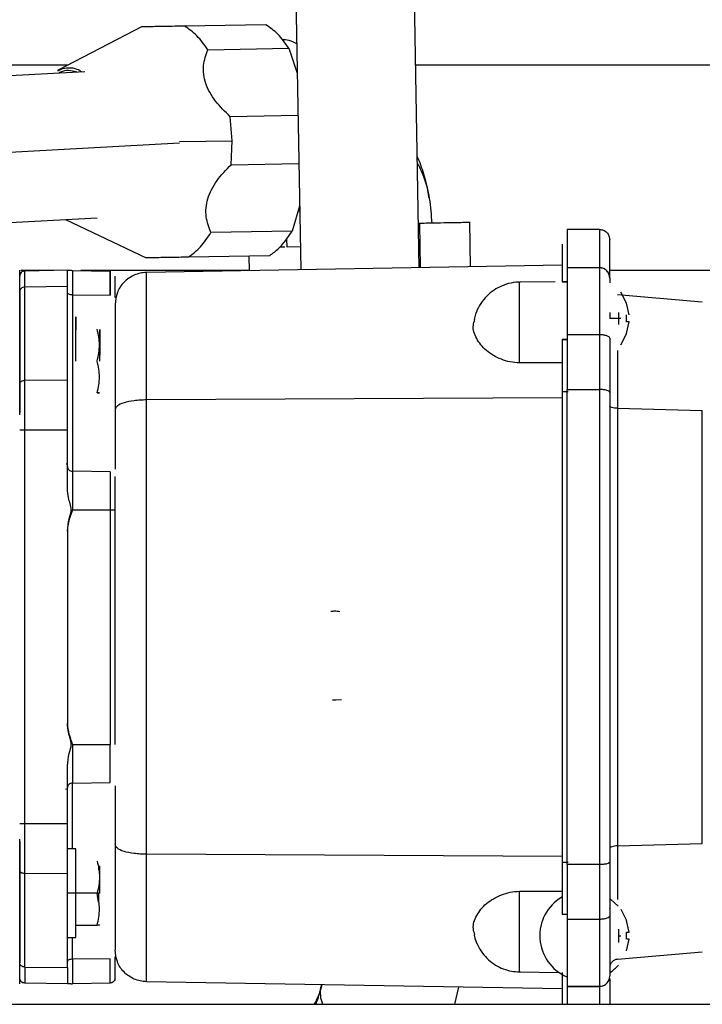
# Model space of a CAD drawing. Units: inches. Extents: x 0.3 to 16.7, y 0.3 to 10.7.
# Drawn here: x 6.1 to 6.2, y 6 to 6.2 of the extents above; entities that cross this region are included whole.
import ezdxf

# ---------------------------------------------------------------- set-up
doc = ezdxf.new("R2010")
doc.units = ezdxf.units.IN
doc.header["$MEASUREMENT"] = 0

msp = doc.modelspace()

# ---------------------------------------------------------------- linework, layer by layer
at = {"color": 7, "linetype": 'Continuous', "lineweight": 25}
for p, q in [((6.1234111967, 6.3465218234), (6.1265056822, 6.1692388686)), ((6.1513233304, 6.1696720623), (6.1482288449, 6.3469550171)), ((6.0932344419, 6.2202382649), (6.0755106485, 6.2109989711)), ((6.1191850792, 6.2206367918), (6.102157527, 6.2203395747)), ((6.1070180549, 6.2153932608), (6.1240456071, 6.2156904778)), ((6.1240456071, 6.2156904778), (6.1257853485, 6.2105067589)), ((6.0777049721, 6.2121428571), (6.0453183167, 6.2121428571)), ((6.6241470957, 6.2121428571), (6.1505819999, 6.2121428571)), ((6.0812251532, 6.2107855251), (6.049579866, 6.209063263)), ((6.1259410652, 6.2015857583), (6.1117353004, 6.2013377958)), ((6.1120971911, 6.1963129578), (6.1117353004, 6.2013377958)), ((6.1119108852, 6.1912785511), (6.1120971911, 6.1963129578)), ((6.1119108852, 6.1912785511), (6.1261166499, 6.1915265136)), ((6.1262723666, 6.182605513), (6.1247145941, 6.1773642358)), ((6.1259661143, 6.1815750973), (6.1262902538, 6.1815807552)), ((6.0512489891, 6.1783943639), (6.0838096712, 6.1801664454)), ((6.0772015526, 6.1798068054), (6.0940809137, 6.1717439249)), ((6.1514687415, 6.1789617292), (6.1511612723, 6.1789563623)), ((6.1516307995, 6.1696774291), (6.1514687415, 6.1789617292)), ((6.1621252564, 6.1698606106), (6.1619603569, 6.1793076912)), ((6.1247145941, 6.1773642358), (6.1076870419, 6.1770670188)), ((6.1236185934, 6.1757167162), (6.1247145941, 6.1773642358)), ((6.189171822, 6.1776955632), (6.1823861077, 6.1776955632)), ((6.123648364, 6.1740111569), (6.1236185934, 6.1757167162)), ((6.1813146791, 6.1745819245), (6.1813146791, 6.1667159239)), ((6.1030020988, 6.171954088), (6.120029651, 6.1722513051)), ((6.1231562989, 6.1740025679), (6.1221096966, 6.1739842994)), ((6.1264215367, 6.1740595628), (6.123648364, 6.1740111569)), ((6.1813146791, 6.1701955632), (6.0941442389, 6.1686739975)), ((6.1156492174, 6.1721748443), (6.1157037562, 6.1690503203)), ((6.0747384796, 6.1690748031), (6.0678057607, 6.1690748031)), ((6.0775646791, 6.1691241346), (6.0686174087, 6.1689679594)), ((6.0786174087, 6.1691057592), (6.0865119495, 6.1689679594)), ((6.1157033289, 6.1690748031), (6.0803908787, 6.1690748031)), ((6.1889243388, 6.1696598489), (6.1823790759, 6.1696598489)), ((6.189171822, 6.1696592874), (6.1823861077, 6.1696592874)), ((6.1891788537, 6.1696598489), (6.1889243388, 6.1696598489)), ((6.189171822, 6.1696598489), (6.189171822, 6.1696592874)), ((6.5953392434, 6.1690748031), (6.1913146791, 6.1690748031)), ((6.1798784151, 6.1667443544), (6.1723790759, 6.166613453)), ((6.1823861077, 6.1667352931), (6.1813146791, 6.1667159239)), ((6.1813146791, 6.1667159239), (6.1823861077, 6.1667352931)), ((6.0775646791, 6.1657249323), (6.0686174087, 6.1655984859)), ((6.0786174087, 6.1639609598), (6.0865119495, 6.1639027265)), ((6.2107281745, 6.1624256739), (6.1929447581, 6.1639815212)), ((6.1948610687, 6.1622309502), (6.1936126425, 6.1645754823)), ((6.1948610687, 6.1622309502), (6.1948380808, 6.1622104394)), ((6.1948380808, 6.1622104394), (6.1948610687, 6.1622309502)), ((6.195364554, 6.1597669918), (6.1948380808, 6.1622104394)), ((6.1913146791, 6.1602744194), (6.1913146791, 6.1590348489)), ((6.1931662018, 6.1602744194), (6.1931662018, 6.1590348489)), ((6.1931662018, 6.1590348489), (6.1913146791, 6.1590348489)), ((6.1931662018, 6.1590348489), (6.1931662018, 6.1577952784)), ((6.1948380808, 6.1583027061), (6.1948380808, 6.1597669918)), ((6.1948380808, 6.1558592584), (6.195364554, 6.1583027061)), ((6.195364554, 6.1583027061), (6.1948380808, 6.1583027061)), ((6.1936126425, 6.1534942155), (6.1948610687, 6.1558387476)), ((6.1948610687, 6.1558387476), (6.1948380808, 6.1558592584)), ((6.1813146791, 6.1545989725), (6.1823861077, 6.1546049359)), ((6.1823861077, 6.1546049359), (6.1813146791, 6.1545989725)), ((6.1813146791, 6.1545989725), (6.1813146791, 6.1436439764)), ((6.189171822, 6.155606216), (6.1823861077, 6.155606216)), ((6.1813146791, 6.1497150815), (6.172386108, 6.1497063565)), ((6.0775646791, 6.1460774663), (6.0686174087, 6.1459858039)), ((6.1826245036, 6.1436504394), (6.1813146791, 6.1436439764)), ((6.1813146791, 6.1436439764), (6.1813146791, 6.0449614357)), ((6.1823861077, 6.0444793574), (6.1823861077, 6.1441260547)), ((6.1823861077, 6.1441260547), (6.189171822, 6.1441260547)), ((6.189171822, 6.1441260547), (6.189171822, 6.0444793574)), ((6.1913146791, 6.1435311277), (6.1913146791, 6.0450742844)), ((6.1813146791, 6.1423877728), (6.0941442389, 6.1419442766)), ((6.0941442389, 6.0466611355), (6.0941442389, 6.1419442766)), ((6.0875646791, 6.1399415644), (6.0875646791, 6.1274405933)), ((6.1929447581, 6.1401854906), (6.1929447581, 6.0484199215)), ((6.1929447581, 6.1401854906), (6.2107281745, 6.1397168461)), ((6.2107281745, 6.048888566), (6.2107281745, 6.1397168461)), ((6.0775646791, 6.1355967456), (6.0686174087, 6.1355967456)), ((6.0686174087, 6.0530086665), (6.0686174087, 6.1355967456)), ((6.0775646791, 6.1233682713), (6.0775646791, 6.1355967456)), ((6.0865119495, 6.1268567782), (6.0786174087, 6.1269816687)), ((6.0786174087, 6.1189061885), (6.0865119495, 6.1189061885)), ((6.0865119495, 6.1189061885), (6.0865119495, 6.0696796011)), ((6.0875646791, 6.0696796011), (6.0875646791, 6.1189061885)), ((6.0775646791, 6.1144441057), (6.0775646791, 6.0741416839)), ((6.1338648127, 6.0789964159), (6.1331512059, 6.0789839599)), ((6.1350456293, 6.0790170271), (6.1338648127, 6.0789964159)), ((6.0786174087, 6.0696796011), (6.0865119495, 6.0696796011)), ((6.0775646791, 6.0530086665), (6.0775646791, 6.0652175183)), ((6.0786174087, 6.0616041209), (6.0865119495, 6.0617290114)), ((6.0875646791, 6.0610263319), (6.0875646791, 6.0486638477)), ((6.0771797009, 6.0603789521), (6.0775646791, 6.0603463026)), ((6.0775646791, 6.0530086665), (6.0686174087, 6.0530086665)), ((6.1929447581, 6.0484199215), (6.2107281745, 6.048888566)), ((6.0793574252, 6.0477848489), (6.0775576473, 6.0477848489)), ((6.1813146791, 6.0462176393), (6.0941442389, 6.0466611355)), ((6.1813146791, 6.0449614357), (6.1813146791, 6.0340064396)), ((6.1826245036, 6.0449549727), (6.1813146791, 6.0449614357)), ((6.189171822, 6.0444793574), (6.1823861077, 6.0444793574)), ((6.0775646791, 6.0425279458), (6.0686174087, 6.0426196082)), ((6.0840871404, 6.0439138977), (6.0840871404, 6.0433082902)), ((6.0793503934, 6.0384991346), (6.0775646791, 6.0384991346)), ((6.083813652, 6.0384991346), (6.0793503934, 6.0384991346)), ((6.0843503934, 6.0384991346), (6.083813652, 6.0384991346)), ((6.0840871404, 6.0365951463), (6.083813652, 6.0384991346)), ((6.0840871404, 6.0384991346), (6.0840871404, 6.0365951463)), ((6.1723861077, 6.0388990556), (6.1813146791, 6.0388903306)), ((6.1823861077, 6.0340004762), (6.1813146791, 6.0340064396)), ((6.1913146791, 6.0353189872), (6.1913146791, 6.0353378517)), ((6.1936126425, 6.0351111966), (6.1948610687, 6.0327666645)), ((6.0793503934, 6.0318027061), (6.083813652, 6.0318027061)), ((6.0842965524, 6.0318027061), (6.083813652, 6.0318027061)), ((6.0842966895, 6.0318026421), (6.0843503934, 6.0319178106)), ((6.189171822, 6.0329991961), (6.1823861077, 6.0329991961)), ((6.1948380808, 6.0327461537), (6.1948610687, 6.0327666645)), ((6.1948610687, 6.0327666645), (6.1948380808, 6.0327461537)), ((6.195364554, 6.0303027061), (6.1948380808, 6.0327461537)), ((6.1931662018, 6.030957454), (6.1931662018, 6.0295705632)), ((6.1948380808, 6.0303027061), (6.195364554, 6.0303027061)), ((6.1948380808, 6.0288384203), (6.1948380808, 6.0303027061)), ((6.0775576473, 6.0292134203), (6.0793574252, 6.0292134203)), ((6.1931662018, 6.0295705632), (6.1931662018, 6.0281836724)), ((6.1948380808, 6.0263949727), (6.195364554, 6.0288384203)), ((6.195364554, 6.0288384203), (6.1948380808, 6.0288384203)), ((6.1929447581, 6.0246238909), (6.2107281745, 6.0261797382)), ((6.1948610687, 6.0263744619), (6.1948380808, 6.0263949727)), ((6.1948380808, 6.0263949727), (6.1948610687, 6.0263744619)), ((6.0865119495, 6.024700669), (6.0786174087, 6.024642404)), ((6.0686174087, 6.0230069262), (6.0775646791, 6.0228804798)), ((6.1723790759, 6.0219919591), (6.180695366, 6.0218467977)), ((6.1813146791, 6.0218894882), (6.1813146791, 6.0151914892)), ((6.0775646791, 6.0194812775), (6.0686174087, 6.0196374527)), ((6.0783735903, 6.0194671579), (6.0786174087, 6.0194996529)), ((6.0865119495, 6.0196374527), (6.0786174087, 6.0194996529)), ((6.1813146791, 6.0184098489), (6.0941442389, 6.0199314146)), ((6.1308652042, 6.0192904478), (6.1307433306, 6.0187830012)), ((6.1588019193, 6.0151914892), (6.1596656304, 6.0187877345)), ((6.1823861077, 6.0189455632), (6.1823861077, 6.0189461247)), ((6.1823861077, 6.0189461247), (6.1823861077, 6.0151914892)), ((6.1823861077, 6.0189461247), (6.189171822, 6.0189461247)), ((6.189171822, 6.0189455632), (6.1823861077, 6.0189455632)), ((6.189171822, 6.0189455632), (6.189171822, 6.0189461247)), ((4.7281739554, 6.0151914892), (7.9781739554, 6.0151914892))]:
    msp.add_line(p, q, dxfattribs=at)
at = {"color": 8, "linetype": 'Continuous', "lineweight": 25}
for p, q in [((6.1010618406, 6.1958030783), (6.0588292009, 6.1935046105)), ((6.1010629398, 6.1961203543), (6.1120971911, 6.1963129578)), ((6.0775799983, 6.1284926151), (6.0773001981, 6.1284468672)), ((6.0786174087, 6.024642404), (6.0786174087, 6.0292134203)), ((6.1309077441, 6.0192897052), (6.1306351034, 6.0181545073)), ((6.1306351034, 6.0181545073), (6.1307433306, 6.0187830012)), ((6.189171822, 6.0189461247), (6.189171822, 6.0151914892))]:
    msp.add_line(p, q, dxfattribs=at)
at = {"color": 7, "linetype": 'Continuous', "lineweight": 25, "flags": 128}
msp.add_lwpolyline([(6.1930895425, 6.0357636801), (6.1914548947, 6.0372355618), (6.1914018593, 6.0372728022)], dxfattribs=at)
at = {"color": 8, "linetype": 'Continuous', "lineweight": 25, "flags": 128}
msp.add_lwpolyline([(6.1311518701, 6.0151914892), (6.1307283899, 6.0164872152), (6.1306351034, 6.0181545073)], dxfattribs=at)
at = {"color": 7, "linetype": 'Continuous', "lineweight": 25}
for centre, radius, start, end in [((6.0786361077, 6.1701770245), 0.0010714285714289, 255.4796849237, 268.9868535115), ((6.1860331049, 6.0295705632), 0.0093887171133509, 120.6149630699, 246.6579564481), ((6.1860331049, 6.0295705632), 0.0093887171133528, 305.0212944415, 319.0673989837), ((6.189171822, 6.0210884203), 0.0021428571428573, 277.8359742808, 0)]:
    msp.add_arc(centre, radius, start, end, dxfattribs=at)
at = {"color": 8, "linetype": 'Continuous', "lineweight": 25}
msp.add_arc((6.1118296705, 6.0226397307), 0.0193329132359217, 337.3399782638, 346.5851890590999, dxfattribs=at)
at = {"color": 7, "linetype": 'Continuous', "lineweight": 25}
for start_param, end_param in [(1.169638015511684, 2.036341493663453), (1.703902708701982, 2.036341493663909), (1.169638015511275, 1.703902708701982)]:
    msp.add_ellipse((6.1338230588, 6.0968555501), major_axis=(0.002286889772838308, -6.160939971344703e-05), ratio=0.3317165274, start_param=start_param, end_param=end_param, dxfattribs=at)
for points, knots in [([(6.102157527030147, 6.220339574721409), (6.100758829298806, 6.22031528328597), (6.098641633151576, 6.220278513559124), (6.096277979899247, 6.220236384053069), (6.094839081769107, 6.220212108570873), (6.093841716641275, 6.22019384546336), (6.093187709765293, 6.220183180908706), (6.09323604498465, 6.220183910818031), (6.093262019009419, 6.220184303051338)], [0, 0, 0, 0, 0.2774305372033732, 0.4199441032392927, 0.5556369937129966, 0.6915366689991577, 0.834240243311686, 1, 1, 1, 1]), ([(6.125678064788821, 6.216653039021399), (6.125141089563826, 6.216921661177971), (6.124130075038256, 6.217427421759733), (6.123088117703752, 6.217489544830151), (6.122599570097775, 6.217518672776491)], [0, 0, 0, 0, 0.5311251336311034, 1, 1, 1, 1]), ([(6.111735300432954, 6.201337795780152), (6.110649409786585, 6.202380331187755), (6.109007100893673, 6.203957069302969), (6.107380549885242, 6.206407842193422), (6.106524160900717, 6.208321243342383), (6.106096932133597, 6.210239445128893), (6.106070585009062, 6.212714054206491), (6.106640861417096, 6.214326652502293), (6.107018054882064, 6.215393260782459)], [0, 0, 0, 0, 0.2501648134342568, 0.3783510790614863, 0.5004339771522504, 0.6222302726074281, 0.7501347233951929, 1, 1, 1, 1]), ([(6.075541752780689, 6.210941436461863), (6.075734530946704, 6.211061791574609), (6.076463154163729, 6.211516685047489), (6.077817241141303, 6.211675353159653), (6.079346151506044, 6.211517217637274), (6.080256186999511, 6.210971036069542), (6.080620143484915, 6.210752598079802)], [0, 0, 0, 0, 0.1188811668953562, 0.4493225558527624, 0.7797639448101664, 1, 1, 1, 1]), ([(6.075831115345302, 6.210543352136518), (6.075950312651834, 6.210615849137024), (6.076588008830966, 6.211003702365989), (6.077831819175446, 6.211173099588266), (6.078925752345428, 6.210929599592424), (6.079472718930417, 6.210807849594502)], [0, 0, 0, 0, 0.1030944617454881, 0.5515472308727446, 1, 1, 1, 1]), ([(6.153405756732634, 6.184388979433321), (6.153360276005673, 6.1847467930084), (6.153148014661993, 6.186416730920721), (6.152321324264658, 6.18930308985528), (6.151521399199666, 6.191854019411392), (6.150926855448331, 6.193049233094207), (6.150914859383154, 6.193073348832044)], [0, 0, 0, 0, 0.1188421097234159, 0.5546434188917454, 0.9910140732920796, 0.9999999999999999, 0.9999999999999999, 0.9999999999999999, 0.9999999999999999]), ([(6.107687041924342, 6.177067018798975), (6.107272426004737, 6.178121147619935), (6.106645357879362, 6.179715419697803), (6.106586951840295, 6.182194440168145), (6.106949846956769, 6.184128285121663), (6.107740700618323, 6.18606858260608), (6.109279387402967, 6.188569641156691), (6.110863270073428, 6.190200117722628), (6.111910885202196, 6.191278551087317)], [0, 0, 0, 0, 0.2501648134342583, 0.3783510791021486, 0.500433977152445, 0.6222302726483117, 0.7501347233951965, 0.9999999999999999, 0.9999999999999999, 0.9999999999999999, 0.9999999999999999]), ([(6.150939718969866, 6.191649144063159), (6.15134888686397, 6.190830571822862), (6.152507151384178, 6.188513373438467), (6.153618795490983, 6.184210688997706), (6.153858737870008, 6.180740590213593), (6.15397870905952, 6.179005540821535)], [0, 0, 0, 0, 0.2145204094646792, 0.607260204732339, 1, 1, 1, 1]), ([(6.161943238383071, 6.179144562198001), (6.161949845134429, 6.179144677519274), (6.16209720628275, 6.179147249717687), (6.161556988371938, 6.179137820178979), (6.160269649047712, 6.179115349587489), (6.158044696914572, 6.179076512903543), (6.155140458177669, 6.179025819227823), (6.15269264704636, 6.178983092525594), (6.151468741480706, 6.17896172917448)], [0, 0, 0, 0, 0.0093003225225134, 0.2074402580180096, 0.4055801935135063, 0.603720129009002, 0.8018600645044976, 1, 1, 1, 1]), ([(6.189171821965085, 6.177695563193199), (6.189448523922747, 6.177665273570774), (6.189871004877534, 6.177619026017233), (6.190372934978072, 6.177343953617258), (6.190812311784788, 6.176980869126818), (6.191222335455831, 6.176378992388182), (6.191283859333248, 6.17582847983862), (6.191314679107943, 6.175552706050341)], [0, 0, 0, 0, 0.2414769084786374, 0.3686977703943924, 0.5002243252682298, 0.7496423447202454, 1, 1, 1, 1]), ([(6.094106590820939, 6.171798816375019), (6.094080618650322, 6.171798301931507), (6.094032287551574, 6.171797344613748), (6.094686261597309, 6.171809510356056), (6.095683638220627, 6.171826066046896), (6.09712251380983, 6.171852022780169), (6.099486194860266, 6.171892408457778), (6.101603405649471, 6.171929550737095), (6.103002098841666, 6.171954088045092)], [0, 0, 0, 0, 0.1657597566018913, 0.3084590534567746, 0.4443629941513847, 0.5800516299118412, 0.7225694629412922, 1, 1, 1, 1]), ([(6.077564679107942, 6.16912413462177), (6.077691384954898, 6.169126294595046), (6.077913936326317, 6.169130088461127), (6.078230779366669, 6.1691357175459), (6.078367233198345, 6.169138141806775)], [0, 0, 0, 0, 0.56933303150714, 1, 1, 1, 1]), ([(6.094144238886269, 6.168673997499308), (6.093706903598705, 6.16864125958681), (6.092825157219171, 6.168575254083389), (6.091144248981595, 6.168014308181275), (6.08932137110587, 6.166740279805564), (6.08784668231759, 6.164526047438028), (6.087658654746196, 6.162827511961855), (6.087564679107948, 6.161978588826385)], [0, 0, 0, 0, 0.1239365754667731, 0.249878365219698, 0.4993896588441104, 0.7497963943505856, 1, 1, 1, 1]), ([(6.191203603840316, 6.168075404844168), (6.191192286479134, 6.168150601326089), (6.191139924844261, 6.168498510230561), (6.190821712171337, 6.168919889633581), (6.190394397411197, 6.169293922554297), (6.190011044483684, 6.169502011920532), (6.189599098832875, 6.169634598285648), (6.189313620173284, 6.169651093980177), (6.189171821965085, 6.169659287447005)], [0, 0, 0, 0, 0.083932697903761, 0.38832844610766, 0.5454715712564092, 0.6994136468721738, 0.8506977497246065, 1, 1, 1, 1]), ([(6.172394688550852, 6.166591905456474), (6.172312873231557, 6.166598954007163), (6.171548008848212, 6.16666484857828), (6.170136524975848, 6.16638783344075), (6.168271273008584, 6.165744270213702), (6.166602561401373, 6.164722370369689), (6.165143757805235, 6.163390492775303), (6.163975521763671, 6.161774727547189), (6.163201943540777, 6.160229205223837), (6.162982117223773, 6.159205231794849), (6.162903216555151, 6.158837704424608)], [0, 0, 0, 0, 0.0185633484774773, 0.1735426104570127, 0.3186323473043181, 0.4649929791753325, 0.6131644100947515, 0.7632810788744736, 0.9150361912674576, 1, 1, 1, 1]), ([(6.172386107679376, 6.149706356497588), (6.172386107679376, 6.150813707882472), (6.172386107679376, 6.153028410652237), (6.172386107679376, 6.156843123166884), (6.172386107679376, 6.160468539567538), (6.172386107679376, 6.163580606556845), (6.172386107679376, 6.165687926818567), (6.172386107679376, 6.166682879615768), (6.172386107679376, 6.166518282112439), (6.172386107679376, 6.16648015048261)], [0, 0, 0, 0, 0.1586919429236638, 0.3173838858473056, 0.4760758287709478, 0.6347677716945899, 0.7934597146182318, 0.9521516575418748, 1, 1, 1, 1]), ([(6.087564679107948, 6.161978588826385), (6.087564679107948, 6.159921728278506), (6.087564679107948, 6.1558058457136), (6.087564679107948, 6.1483794943636), (6.087564679107948, 6.142753253829028), (6.087564679107948, 6.139941564392261)], [0, 0, 0, 0, 0.333212942351, 0.6667760443151385, 1, 1, 1, 1]), ([(6.172386108005816, 6.149706356494471), (6.171722780326481, 6.14975404619236), (6.170400349680431, 6.149849121853991), (6.167939933838336, 6.150628364600019), (6.165255247794194, 6.152189666344832), (6.16323980206236, 6.154761340778868), (6.162457721627249, 6.157128659642763), (6.162893523205845, 6.158412262191295), (6.163027600749159, 6.158807171904225)], [0, 0, 0, 0, 0.1133110080354303, 0.2259003419102527, 0.4511832099332503, 0.6758595908778373, 0.9002758322175336, 0.9999999999999999, 0.9999999999999999, 0.9999999999999999, 0.9999999999999999]), ([(6.083813651981705, 6.150106277478914), (6.084055882613838, 6.15122730772264), (6.084538249851384, 6.153459677167867), (6.084054484572992, 6.155691592780208), (6.083813651981705, 6.156802706050343)], [0, 0, 0, 0, 0.5021705731203523, 1, 1, 1, 1]), ([(6.084350393393662, 6.150106277478914), (6.084350393393662, 6.150967657596229), (6.084350393393662, 6.152690417830858), (6.084350393393662, 6.154881098027702), (6.084350393393662, 6.156345047927072), (6.084350393393662, 6.156858478403227), (6.084350393393662, 6.156346647358596), (6.084350393393662, 6.154874700301604), (6.084350393393662, 6.153074457803375), (6.084350393393662, 6.151792783932314), (6.084350393393662, 6.151365559308628)], [0, 0, 0, 0, 0.1333333333333355, 0.266666666666672, 0.4000000000000071, 0.5333333333333425, 0.6666666666666781, 0.8000000000000131, 0.933333333333349, 1, 1, 1, 1]), ([(6.191314679107943, 6.154876710391075), (6.191285258659233, 6.154966345425484), (6.191226517969199, 6.1551453101933), (6.190825977670716, 6.155351245578154), (6.190389147400322, 6.155480255001081), (6.190004194146387, 6.155552913864009), (6.189593668640049, 6.1555980573071), (6.189311309761356, 6.155603518257673), (6.189171821965085, 6.155606216015805)], [0, 0, 0, 0, 0.2500529118991799, 0.4992541322176679, 0.6298932344759587, 0.7565522645494447, 0.8797346544148245, 1, 1, 1, 1]), ([(6.083813651981705, 6.143409848907486), (6.084054484572992, 6.14452096217762), (6.084538249851384, 6.14675287778996), (6.084055882613838, 6.148985247235188), (6.083813651981705, 6.150106277478914)], [0, 0, 0, 0, 0.4978294268796562, 1, 1, 1, 1]), ([(6.067564679107942, 6.145357056461651), (6.067564679107942, 6.143878948552636), (6.067564679107942, 6.141987621735832), (6.067564679107942, 6.139776080480248), (6.067564679107942, 6.139292900812912)], [0, 0, 0, 0, 0.7815190351455619, 1, 1, 1, 1]), ([(6.083813651981705, 6.143409848907486), (6.084055241066001, 6.143409848907486), (6.084538252868732, 6.143409848907486), (6.084055130142692, 6.143409848907486), (6.083813651981705, 6.143409848907486)], [0, 0, 0, 0, 0.5001722171780077, 0.9999999999999999, 0.9999999999999999, 0.9999999999999999, 0.9999999999999999]), ([(6.191314679107943, 6.14353112771913), (6.191283859378648, 6.143608021697317), (6.191222335591861, 6.143761521057216), (6.190812315304059, 6.143928699055554), (6.190372948502396, 6.144028521568757), (6.189871021611584, 6.144104012945552), (6.189448533412268, 6.144117331579834), (6.189171821965085, 6.14412605470766)], [0, 0, 0, 0, 0.2503576583978581, 0.4997756809562543, 0.6312961490563606, 0.7585149683674828, 1, 1, 1, 1]), ([(6.094144238886267, 6.141944276645941), (6.093706900115672, 6.141934630534848), (6.092825154034903, 6.141915182406251), (6.091144245615989, 6.141751008119194), (6.089321371217392, 6.141375527504584), (6.087846682289847, 6.140716292905745), (6.087658654736953, 6.140199737363476), (6.087564679107948, 6.139941564392261)], [0, 0, 0, 0, 0.1239375944484562, 0.2498783449183815, 0.4993896452423617, 0.7497963875461897, 1, 1, 1, 1]), ([(6.192944758138751, 6.140185490580365), (6.192730719359798, 6.140198393405099), (6.192285551137303, 6.140225229325116), (6.191748356195834, 6.140351152227083), (6.191383632490163, 6.140522603163589), (6.191337699916511, 6.140651119101753), (6.191314679107943, 6.140715529618632)], [0, 0, 0, 0, 0.2402019004032448, 0.4995835500741335, 0.7491977831310793, 0.9999999999999999, 0.9999999999999999, 0.9999999999999999, 0.9999999999999999]), ([(6.077564679107942, 6.114444105718272), (6.077660588974179, 6.115296710349942), (6.07783018861902, 6.116804390929572), (6.078536167526251, 6.118692433810435), (6.078147373781292, 6.120195789090055), (6.077731512779593, 6.121633979370816), (6.077627075911791, 6.122719635634949), (6.077564679107942, 6.123368271335982)], [0, 0, 0, 0, 0.2845257155403029, 0.5031334334709526, 0.6410824109254368, 0.7855612594025494, 1, 1, 1, 1]), ([(6.078617408672474, 6.118906188527127), (6.078432431901105, 6.118367467974784), (6.078090177615859, 6.1173706973196), (6.077672520094616, 6.115887452970755), (6.077600500687098, 6.114923542891927), (6.077564679107942, 6.114444105718272)], [0, 0, 0, 0, 0.371516126453287, 0.6873997495833553, 1, 1, 1, 1]), ([(6.077564679107942, 6.074141683931495), (6.077600638099937, 6.073662234757668), (6.077676487528511, 6.072650917591967), (6.078106687500798, 6.071170360023318), (6.078448194160609, 6.070173526289003), (6.078617408672473, 6.069679601122639)], [0, 0, 0, 0, 0.3126126574883736, 0.6594036740330536, 1, 1, 1, 1]), ([(6.077564679107942, 6.065217518313784), (6.077660588974202, 6.0660701229456), (6.077830188619053, 6.067577803525228), (6.078536167526197, 6.069465846406004), (6.078147373781338, 6.070969201685454), (6.077731512779623, 6.072407391966207), (6.077627075911801, 6.073493048230429), (6.077564679107942, 6.074141683931495)], [0, 0, 0, 0, 0.2845257155894776, 0.5031334334709162, 0.6410824108963167, 0.7855612593914377, 1, 1, 1, 1]), ([(6.067564679107942, 6.049312511287771), (6.067564679107942, 6.048829331620436), (6.067564679107942, 6.04661779036485), (6.067564679107942, 6.044726463548045), (6.067564679107942, 6.043248355639031)], [0, 0, 0, 0, 0.2184809648546645, 1, 1, 1, 1]), ([(6.09414423888626, 6.046661135454745), (6.093706903597459, 6.046670778770038), (6.092825157217949, 6.046690221423223), (6.091144248980725, 6.046854407960958), (6.089321371106031, 6.047229883037737), (6.087846682317637, 6.047889119584617), (6.087658654746214, 6.048405674867063), (6.087564679107948, 6.048663847708422)], [0, 0, 0, 0, 0.1239365758154888, 0.2498783652096749, 0.4993896588145193, 0.7497963943267222, 1, 1, 1, 1]), ([(6.087564679107948, 6.048663847708422), (6.087564679107948, 6.045852268207236), (6.087564679107946, 6.040226154632983), (6.087564679107948, 6.032799645720135), (6.087564679107946, 6.028683732934007), (6.087564679107948, 6.026626823274298)], [0, 0, 0, 0, 0.3332129423510015, 0.6667760443151397, 1, 1, 1, 1]), ([(6.19294475813875, 6.048419921520319), (6.192731127963239, 6.048407619906743), (6.192285945857136, 6.04838198467882), (6.191748368031614, 6.048253823522773), (6.191383533057697, 6.048082972666347), (6.191337652327338, 6.047954307299841), (6.191314679107943, 6.047889882482052)], [0, 0, 0, 0, 0.239747628304756, 0.4996080438850933, 0.7494457018904735, 1, 1, 1, 1]), ([(6.083813651981705, 6.045195563193199), (6.084054484572992, 6.044084449923064), (6.084538249851384, 6.041852534310725), (6.084055882613838, 6.039620164865497), (6.083813651981705, 6.038499134621771)], [0, 0, 0, 0, 0.4978294268796514, 1, 1, 1, 1]), ([(6.084350393393662, 6.038499134621771), (6.084350393393662, 6.039357762269463), (6.084350393393662, 6.041075017564845), (6.084350393393662, 6.043060765480255), (6.084350393393661, 6.043873097923567), (6.084350393393661, 6.044198728399929)], [0, 0, 0, 0, 0.3746644146642022, 0.7493288293284103, 1, 1, 1, 1]), ([(6.191314679107943, 6.045074284381554), (6.191283868065907, 6.044997321003842), (6.191222361621037, 6.04484368310536), (6.190812444295358, 6.044677464181339), (6.190373779342551, 6.044575826571842), (6.189990370275804, 6.044519584149955), (6.189585378079874, 6.044485401684129), (6.189308348015621, 6.044481352776875), (6.189171821965085, 6.044479357393025)], [0, 0, 0, 0, 0.2500547479213068, 0.4991709968788858, 0.630206034269204, 0.7571651412674766, 0.8803260422840696, 1, 1, 1, 1]), ([(6.083813651981705, 6.031802706050343), (6.084055882613838, 6.032923736294069), (6.084538249851384, 6.035156105739296), (6.084054484572992, 6.037388021351636), (6.083813651981705, 6.038499134621771)], [0, 0, 0, 0, 0.5021705731203677, 1, 1, 1, 1]), ([(6.16302405678565, 6.029813563197042), (6.162891055945247, 6.030209662322965), (6.162459360909034, 6.031495323571338), (6.163249212259156, 6.033862175378855), (6.165269992319875, 6.036427029682203), (6.167951087993075, 6.037981275978633), (6.170404748740015, 6.038756899289393), (6.171724062723353, 6.038851555948153), (6.172386107679376, 6.038899055606518)], [0, 0, 0, 0, 0.100070204739478, 0.3248085540477286, 0.5495889334120303, 0.7743458065072165, 0.8867644681295682, 1, 1, 1, 1]), ([(6.172386107679376, 6.022125118137653), (6.172386107679376, 6.022087077450659), (6.172386107679376, 6.021922631854458), (6.172386107679376, 6.02291754187062), (6.172386107679376, 6.025024790384801), (6.172386107679376, 6.028136876598163), (6.172386107679376, 6.031762287854948), (6.172386107679376, 6.035577001723271), (6.172386107679376, 6.037791704312106), (6.172386107679376, 6.038899055606521)], [0, 0, 0, 0, 0.047761598303005, 0.2064679985858401, 0.3651743988686737, 0.5238807991515092, 0.6825871994343428, 0.841293599717179, 0.9999999999999999, 0.9999999999999999, 0.9999999999999999, 0.9999999999999999]), ([(6.191314679107943, 6.03372870170961), (6.191285264529996, 6.033639095804689), (6.191226535561491, 6.033460189196629), (6.19082718707767, 6.033254539410935), (6.190393370717706, 6.033126780068607), (6.190011310772368, 6.033054551330316), (6.189599033754162, 6.033008013247076), (6.189313598575935, 6.033002122191802), (6.189171821965085, 6.032999196084878)], [0, 0, 0, 0, 0.2500493101364205, 0.4992469409599254, 0.6278942519860995, 0.7539209811904801, 0.8777717255985792, 1, 1, 1, 1]), ([(6.191314679107943, 6.03372870170961), (6.191314679107943, 6.032884476627403), (6.191314679107943, 6.031196026462992), (6.191314679107943, 6.028729867351221), (6.191314679107943, 6.02645605121455), (6.191314679107943, 6.024477146672485), (6.191314679107943, 6.022877618870799), (6.191314679107943, 6.021757338252594), (6.191314679107943, 6.02114535091801), (6.191314679107943, 6.021147969963561), (6.191314679107943, 6.021149013106221)], [0, 0, 0, 0, 0.1305153616130559, 0.2610307232261173, 0.391546084839176, 0.5220614464522327, 0.6525768080652925, 0.7830921696783512, 0.913607531291409, 0.9999999999999999, 0.9999999999999999, 0.9999999999999999, 0.9999999999999999]), ([(6.162874246246338, 6.029791238093875), (6.162888282505493, 6.029693251276935), (6.162998346317427, 6.028924898222693), (6.163579335113215, 6.027594395741027), (6.164575689133277, 6.025910773061432), (6.165861005149099, 6.024506290188684), (6.167335188788335, 6.023387111302448), (6.168971921856278, 6.02257905041099), (6.170671289755871, 6.022074898199381), (6.171828074456972, 6.022033276308851), (6.172377526807879, 6.022013506644211)], [0, 0, 0, 0, 0.0223820674504815, 0.1755065673394453, 0.322669619939253, 0.4648355731087273, 0.6031473564375254, 0.7393070044640146, 0.8761754204340428, 1, 1, 1, 1]), ([(6.094144238886258, 6.019931414601375), (6.093706900115695, 6.019964152935584), (6.09282515403496, 6.020030158741201), (6.091144245616137, 6.020591106135813), (6.089321371217583, 6.021865132262956), (6.087846682289902, 6.02407936467003), (6.087658654736974, 6.025777900141243), (6.087564679107948, 6.026626823274298)], [0, 0, 0, 0, 0.123937594440557, 0.2498783449100439, 0.4993896452085125, 0.7497963875163393, 1, 1, 1, 1]), ([(6.19294475813875, 6.024623890914761), (6.192730708741926, 6.024581844729772), (6.192285516937848, 6.024494394742865), (6.191748157428654, 6.024069257504089), (6.191383530070606, 6.023495744323599), (6.191337651330691, 6.023062102996112), (6.191314679107943, 6.022844971811025)], [0, 0, 0, 0, 0.2402134110199738, 0.4996091715376774, 0.7494462665242696, 1, 1, 1, 1]), ([(6.078373590271246, 6.019467157882036), (6.078311116318471, 6.019468250231953), (6.078183149369635, 6.019470487719413), (6.077721822589582, 6.019478677812151), (6.077623442952676, 6.019480305332869), (6.077564679107942, 6.019481277478913)], [0, 0, 0, 0, 0.2775194452742251, 0.568449971184173, 0.9999999999999999, 0.9999999999999999, 0.9999999999999999, 0.9999999999999999]), ([(6.191314679107943, 6.020627316964962), (6.191314679107943, 6.019336624245728), (6.191314679107943, 6.017402199738484), (6.191314679107943, 6.015743474569233), (6.191314679107943, 6.015191489151854)], [0, 0, 0, 0, 0.6672231014442787, 1, 1, 1, 1]), ([(6.130743330637208, 6.018783001173041), (6.130663770489158, 6.018480623353561), (6.130399258483342, 6.017475313968096), (6.129929609167964, 6.016237882119028), (6.129442008944353, 6.015461881229339), (6.129272108059966, 6.015191489151856)], [0, 0, 0, 0, 0.2189197551776804, 0.7278380567799496, 1, 1, 1, 1]), ([(6.189171821965085, 6.018946124653679), (6.189312754529796, 6.01895570635086), (6.189596495761227, 6.018974997297298), (6.189892900621687, 6.019052576943094), (6.190029677751506, 6.019129063538225), (6.190043013116681, 6.019136520754781)], [0, 0, 0, 0, 0.47108042976542, 0.9484319079758255, 1, 1, 1, 1])]:
    msp.add_open_spline(points, degree=3, knots=knots, dxfattribs=at)
for points in [[(6.107018054882064, 6.215393260782459), (6.106272710039051, 6.216435481016299), (6.104782020353025, 6.218519921483979), (6.103032358137773, 6.219733023642266), (6.102157527030147, 6.220339574721409)], [(6.124045607075012, 6.215690477811555), (6.123300262232, 6.216732698045396), (6.121809572545972, 6.218817138513077), (6.120059910330721, 6.220030240671363), (6.119185079223096, 6.220636791750506)], [(6.103002098841666, 6.171954088045092), (6.103855228698432, 6.172590800795062), (6.105561488411963, 6.173864226295001), (6.106978524086882, 6.17599942129765), (6.107687041924342, 6.177067018798975)], [(6.182386107679372, 6.177695563193199), (6.182386107679372, 6.176459823830846), (6.18238610767937, 6.173988345106138), (6.182386107679372, 6.171102306666715), (6.182386107679372, 6.169659287447005)], [(6.189171821965085, 6.177695563193199), (6.189171821965085, 6.176459823830846), (6.189171821965085, 6.173988345106138), (6.189171821965085, 6.171102306666715), (6.189171821965085, 6.169659287447005)], [(6.120029651034614, 6.172251305074187), (6.120664246759055, 6.172706915520452), (6.121933438207935, 6.173618136412981), (6.123056874979867, 6.175017189622732), (6.123618593365832, 6.175716716227608)], [(6.191314679107943, 6.16748596915147), (6.191314679107943, 6.168934474312839), (6.191314679107943, 6.171831484635575), (6.191314679107943, 6.174312298912087), (6.191314679107943, 6.175552706050341)], [(6.067564679107948, 6.138800774828661), (6.067564679107948, 6.14183896944965), (6.067564679107948, 6.147915358691629), (6.067564679107948, 6.15599591257361), (6.067564679107948, 6.163254251417886), (6.067564679107948, 6.167167506887143), (6.067564679107948, 6.169124134621771)], [(6.068617408672473, 6.168967959435387), (6.068478868758813, 6.168949796756295), (6.068201788931493, 6.168913471398109), (6.067854442601025, 6.168664834180884), (6.067611905281786, 6.168313201435175), (6.06758042116589, 6.168035529843539), (6.067564679107942, 6.16789669404772)], [(6.068617408672473, 6.165598485894), (6.068617408672473, 6.166570719844411), (6.068617408672473, 6.168515187745233), (6.068617408672473, 6.16881703553867), (6.068617408672473, 6.168967959435387)], [(6.077564679107942, 6.165724932301248), (6.077564679107942, 6.166705744247011), (6.077564679107942, 6.168667368138538), (6.077564679107942, 6.168971879127359), (6.077564679107942, 6.16912413462177)], [(6.078617408672474, 6.169105759158869), (6.078617408672474, 6.169036624891868), (6.078617408672474, 6.168898356357865), (6.078617408672474, 6.167799489072517), (6.078617408672474, 6.166165382634002), (6.078617408672474, 6.164695767421117), (6.078617408672474, 6.163960959814674)], [(6.086511949543411, 6.168967959435387), (6.086511949543411, 6.168899894357315), (6.086511949543411, 6.168763764201169), (6.086511949543411, 6.16768189133532), (6.086511949543411, 6.166073057002631), (6.086511949543411, 6.164626169973362), (6.086511949543411, 6.163902726458726)], [(6.086511949543411, 6.163902726458726), (6.086511949543411, 6.164626169973362), (6.086511949543411, 6.166073057002631), (6.086511949543411, 6.16768189133532), (6.086511949543411, 6.168763764201169), (6.086511949543411, 6.168899894357315), (6.086511949543411, 6.168967959435387)], [(6.094144238886269, 6.141944276645941), (6.094144238886269, 6.144564998072794), (6.094144238886269, 6.149806440926501), (6.094144238886269, 6.156860166236015), (6.094144238886269, 6.163288423143842), (6.094144238886269, 6.166878806047486), (6.094144238886269, 6.168673997499307)], [(6.182386107679372, 6.169659287447005), (6.182386107679372, 6.169614534243209), (6.182386107679372, 6.169525027835617), (6.182386107679372, 6.168701827475507), (6.182386107679372, 6.167408059705814), (6.182386107679372, 6.165644748775652), (6.182386107679372, 6.163494533921362), (6.182386107679372, 6.161038482308606), (6.182386107679372, 6.158373651885621), (6.182386107679372, 6.156528694639077), (6.182386107679372, 6.155606216015805)], [(6.189171821965085, 6.169659848907485), (6.189171821965085, 6.169607414502911), (6.189171821965085, 6.169502545693763), (6.189171821965085, 6.168664909617345), (6.189171821965085, 6.167363429219031), (6.189171821965085, 6.165599415033443), (6.189171821965085, 6.163454605755771), (6.189171821965085, 6.161008947555223), (6.189171821965085, 6.158358004046234), (6.189171821965085, 6.156523478692615), (6.189171821965085, 6.155606216015805)], [(6.191314679107943, 6.167516991764629), (6.191282468594827, 6.167797785429928), (6.191218047568595, 6.168359372760524), (6.190722513540477, 6.169067683340018), (6.190014202960983, 6.169563217368138), (6.189452615630384, 6.16962763839437), (6.189171821965085, 6.169659848907485)], [(6.087564679107942, 6.163450015981092), (6.087564679107942, 6.164085114193513), (6.087564679107942, 6.165355310618355), (6.087564679107942, 6.166767677704522), (6.087564679107942, 6.167717434678311), (6.087564679107942, 6.167836940924584), (6.087564679107942, 6.16789669404772)], [(6.191314679107943, 6.167516991764629), (6.191314679107943, 6.167474824706493), (6.191314679107943, 6.167390490590221), (6.191314679107943, 6.166820990954487), (6.191314679107943, 6.166536241136621)], [(6.068617408672473, 6.165598485894), (6.068478868758813, 6.165583780577679), (6.068201788931493, 6.165554369945035), (6.067854442601025, 6.165353062147333), (6.067611905281786, 6.165068364568953), (6.06758042116589, 6.164843549244761), (6.067564679107942, 6.164731141582664)], [(6.067564679107942, 6.164731141582664), (6.067564679107942, 6.163343366854999), (6.067564679107942, 6.160567817399667), (6.067564679107942, 6.15586677973184), (6.067564679107942, 6.150835228411132), (6.067564679107942, 6.147183113778145), (6.067564679107942, 6.145357056461651)], [(6.068617408672473, 6.145985803927976), (6.068617408672473, 6.148433113499866), (6.068617408672473, 6.153327732643645), (6.068617408672473, 6.159913875734041), (6.068617408672473, 6.16370361584068), (6.068617408672473, 6.165598485894)], [(6.077564679107942, 6.146077466324493), (6.077564679107942, 6.148529116314617), (6.077564679107942, 6.153432416294863), (6.077564679107942, 6.160030240218728), (6.077564679107942, 6.163826701607074), (6.077564679107942, 6.165724932301248)], [(6.078617408672474, 6.163960959814674), (6.078478868758813, 6.163968635256467), (6.078201788931493, 6.163983986140052), (6.077854442601024, 6.164089058771599), (6.077611905281787, 6.164237656710163), (6.07758042116589, 6.16435499909826), (6.077564679107942, 6.164413670292308)], [(6.078617408672473, 6.163960959814674), (6.078617408672473, 6.161315593543551), (6.078617408672473, 6.156024861001304), (6.078617408672473, 6.148751332529183), (6.078617408672473, 6.142084293242383), (6.078617408672473, 6.136176517801238), (6.078617408672473, 6.131011966401132), (6.078617408672473, 6.12832510128385), (6.078617408672473, 6.126981668725211)], [(6.079350393393661, 6.150106277478914), (6.079350393393661, 6.151321684121958), (6.079350393393661, 6.153752497408045), (6.079350393393661, 6.1568423318513), (6.079350393393661, 6.158911789297773), (6.079350393393661, 6.159621464071005), (6.079350393393661, 6.158954305005972), (6.079350393393661, 6.157432947680993), (6.079350393393661, 6.156672269018503)], [(6.193612642487232, 6.159034848907485), (6.193584709531009, 6.159034848907485), (6.19352884361856, 6.159034848907485), (6.193418560539064, 6.159034848907485), (6.19329616902914, 6.159034848907485), (6.193209524179585, 6.159034848907485), (6.193166201754809, 6.159034848907485)], [(6.182386107679372, 6.155606216015805), (6.182386107679372, 6.153765405217848), (6.18238610767937, 6.150083783621932), (6.18238610767937, 6.14611196434575), (6.182386107679372, 6.14412605470766)], [(6.189171821965085, 6.155606216015805), (6.189171821965085, 6.153765405217848), (6.189171821965085, 6.150083783621932), (6.189171821965085, 6.14611196434575), (6.189171821965085, 6.14412605470766)], [(6.191314679107943, 6.154876710391075), (6.191314679107943, 6.153059759046259), (6.191314679107943, 6.149425856356628), (6.191314679107943, 6.145496037264963), (6.191314679107943, 6.14353112771913)], [(6.068617408672473, 6.145985803927976), (6.068478868758813, 6.145975143881835), (6.068201788931493, 6.145953823789553), (6.067854442601025, 6.145807893544664), (6.067611905281786, 6.145601513127182), (6.06758042116589, 6.145438542016828), (6.067564679107942, 6.145357056461651)], [(6.068617408672473, 6.135596745621223), (6.068617408672473, 6.137461442698903), (6.068617408672473, 6.141190836854263), (6.068617408672473, 6.144387481570071), (6.068617408672473, 6.145985803927976)], [(6.077564679107942, 6.135596745621223), (6.077564679107942, 6.13747789487367), (6.077564679107942, 6.141240193378563), (6.077564679107942, 6.144465042009182), (6.077564679107942, 6.146077466324493)], [(6.068617408672473, 6.135596745621223), (6.068478868758813, 6.135596745621223), (6.068201788931493, 6.135596745621223), (6.067854442601024, 6.135596745621223), (6.067611905281786, 6.135596745621223), (6.06758042116589, 6.135596745621223), (6.067564679107942, 6.135596745621223)], [(6.077564679107942, 6.127952576936245), (6.07758042116589, 6.127826747411931), (6.077611905281787, 6.127575088363301), (6.077854442601025, 6.127256396912976), (6.078201788931493, 6.127031052270508), (6.078478868758813, 6.126998129906976), (6.078617408672474, 6.126981668725211)], [(6.078617408672474, 6.126981668725211), (6.078617408672474, 6.126562765841088), (6.078617408672474, 6.12572496007284), (6.078617408672474, 6.123750565817101), (6.078617408672474, 6.121435176601725), (6.078617408672474, 6.119749184551993), (6.078617408672474, 6.118906188527127)], [(6.086511949543411, 6.126856778212975), (6.086511949543411, 6.12644435382852), (6.086511949543411, 6.125619505059606), (6.086511949543411, 6.123675645596091), (6.086511949543411, 6.121396064795575), (6.086511949543411, 6.119736147283277), (6.086511949543411, 6.118906188527127)], [(6.087564679107942, 6.118906188527127), (6.087564679107942, 6.119634794578256), (6.087564679107942, 6.121092006680514), (6.087564679107942, 6.123093210177662), (6.087564679107942, 6.124799689875801), (6.087564679107942, 6.125523809959894), (6.087564679107942, 6.125885870001941)], [(6.086511949543411, 6.118906188527127), (6.086650489457071, 6.118906188527127), (6.086927569284391, 6.118906188527127), (6.087274915614859, 6.118906188527127), (6.087517452934098, 6.118906188527127), (6.087548937049994, 6.118906188527127), (6.087564679107942, 6.118906188527127)], [(6.078617408672474, 6.069679601122639), (6.078617408672474, 6.068836605097774), (6.078617408672474, 6.067150613048041), (6.078617408672474, 6.064835223832666), (6.078617408672474, 6.062860829576926), (6.078617408672474, 6.062023023808679), (6.078617408672474, 6.061604120924556)], [(6.086511949543411, 6.061729011436792), (6.086511949543411, 6.062141435821247), (6.086511949543411, 6.062966284590161), (6.086511949543411, 6.064910144053676), (6.086511949543411, 6.067189724854192), (6.086511949543411, 6.06884964236649), (6.086511949543411, 6.069679601122639)], [(6.078617408672474, 6.061604120924556), (6.078478868758813, 6.06158765974279), (6.078201788931492, 6.061554737379258), (6.077854442601024, 6.06132939273679), (6.077611905281786, 6.061010701286464), (6.07758042116589, 6.060759042237835), (6.077564679107942, 6.060633212713519)], [(6.068617408672473, 6.053008666479458), (6.068478868758813, 6.053008666479458), (6.068201788931493, 6.053008666479458), (6.067854442601024, 6.053008666479458), (6.067611905281786, 6.053008666479458), (6.06758042116589, 6.053008666479458), (6.067564679107942, 6.053008666479458)], [(6.068617408672473, 6.042619608172706), (6.068617408672473, 6.044217930530611), (6.068617408672473, 6.047414575246418), (6.068617408672473, 6.051143969401778), (6.068617408672473, 6.053008666479458)], [(6.077564679107942, 6.042527945776189), (6.077564679107942, 6.044140370091499), (6.077564679107942, 6.04736521872212), (6.077564679107942, 6.051127517227012), (6.077564679107942, 6.053008666479458)], [(6.067564679107948, 6.019481277478913), (6.067564679107948, 6.021437905213542), (6.067564679107948, 6.025351160682798), (6.067564679107948, 6.032609499527075), (6.067564679107948, 6.040690053409056), (6.067564679107948, 6.046766442651034), (6.067564679107948, 6.049804637272024)], [(6.079350393393661, 6.038499134621771), (6.079350393393661, 6.039715907171401), (6.079350393393661, 6.042149452270659), (6.079350393393661, 6.045218798115131), (6.079350393393661, 6.047366112236982), (6.079350393393661, 6.047645270017317), (6.079350393393661, 6.047784848907486)], [(6.094144238886256, 6.019931414601377), (6.094144238886256, 6.021726606053199), (6.094144238886256, 6.025316988956842), (6.094144238886257, 6.031745245864671), (6.094144238886256, 6.038798971174183), (6.094144238886256, 6.04404041402789), (6.094144238886256, 6.046661135454745)], [(6.18238610767937, 6.044479357393025), (6.18238610767937, 6.042493447754935), (6.18238610767937, 6.038521628478753), (6.18238610767937, 6.034840006882837), (6.18238610767937, 6.032999196084878)], [(6.189171821965085, 6.044479357393025), (6.189171821965085, 6.042493447754935), (6.189171821965085, 6.038521628478753), (6.189171821965085, 6.034840006882837), (6.189171821965085, 6.032999196084878)], [(6.191314679107943, 6.045074284381554), (6.191314679107943, 6.043109374835722), (6.191314679107943, 6.039179555744057), (6.191314679107943, 6.035545653054426), (6.191314679107943, 6.03372870170961)], [(6.068617408672473, 6.042619608172706), (6.068478868758813, 6.042630268218846), (6.068201788931493, 6.042651588311128), (6.067854442601024, 6.042797518556017), (6.067611905281786, 6.043003898973501), (6.06758042116589, 6.043166870083854), (6.067564679107942, 6.043248355639031)], [(6.067564679107942, 6.043248355639031), (6.067564679107942, 6.041422298322537), (6.067564679107942, 6.03777018368955), (6.067564679107942, 6.032738632368842), (6.067564679107942, 6.028037594701015), (6.067564679107942, 6.025262045245683), (6.067564679107942, 6.023874270518017)], [(6.068617408672473, 6.023006926206683), (6.068617408672473, 6.024901796260002), (6.068617408672473, 6.028691536366641), (6.068617408672473, 6.035277679457037), (6.068617408672473, 6.040172298600817), (6.068617408672473, 6.042619608172705)], [(6.077564679107942, 6.022880479799435), (6.077564679107942, 6.024778710493608), (6.077564679107942, 6.028575171881953), (6.077564679107942, 6.035172995805819), (6.077564679107942, 6.040076295786065), (6.077564679107942, 6.042527945776189)], [(6.079350393393661, 6.029213420336057), (6.079350393393661, 6.029352999226225), (6.079350393393661, 6.029632157006561), (6.079350393393661, 6.031779471128412), (6.079350393393661, 6.034848816972883), (6.079350393393661, 6.037282362072141), (6.079350393393661, 6.038499134621771)], [(6.18238610767937, 6.032999196084878), (6.18238610767937, 6.03208193340807), (6.18238610767937, 6.030247408054449), (6.18238610767937, 6.027596464545461), (6.18238610767937, 6.025150806344914), (6.18238610767937, 6.023005997067241), (6.18238610767937, 6.021241982881652), (6.18238610767937, 6.01994050248334), (6.18238610767937, 6.019102866406921), (6.18238610767937, 6.018997997597774), (6.18238610767937, 6.018945563193199)], [(6.189171821965085, 6.032999196084878), (6.189171821965085, 6.03208193340807), (6.189171821965085, 6.030247408054449), (6.189171821965085, 6.027596464545461), (6.189171821965085, 6.025150806344914), (6.189171821965085, 6.023005997067241), (6.189171821965085, 6.021241982881652), (6.189171821965085, 6.01994050248334), (6.189171821965085, 6.019102866406921), (6.189171821965085, 6.018997997597774), (6.189171821965085, 6.018945563193199)], [(6.193166201754807, 6.029570563193199), (6.193209524179585, 6.029570563193199), (6.19329616902914, 6.029570563193199), (6.193418560539063, 6.029570563193199), (6.19352884361856, 6.029570563193199), (6.193584709531008, 6.029570563193199), (6.193612642487232, 6.029570563193199)], [(6.068617408672473, 6.023006926206683), (6.068478868758813, 6.023021631523004), (6.068201788931493, 6.023051042155648), (6.067854442601024, 6.023252349953349), (6.067611905281786, 6.023537047531729), (6.06758042116589, 6.023761862855921), (6.067564679107942, 6.023874270518017)], [(6.078617408672474, 6.024642403952651), (6.078478868758813, 6.024634724335504), (6.078201788931493, 6.024619365101212), (6.077854442601024, 6.024514235311337), (6.077611905281787, 6.024365556537169), (6.07758042116589, 6.024248150316133), (6.077564679107942, 6.024189447205615)], [(6.078617408672474, 6.02464240395265), (6.078617408672474, 6.023907860390171), (6.078617408672473, 6.022438773265214), (6.078617408672473, 6.020805349812938), (6.078617408672473, 6.019706961891833), (6.078617408672473, 6.019568755925153), (6.078617408672473, 6.019499652941813)], [(6.086511949543411, 6.019637452665294), (6.086511949543411, 6.01970548694352), (6.086511949543411, 6.019841555499972), (6.086511949543411, 6.020922956415135), (6.086511949543411, 6.02253111832424), (6.086511949543411, 6.023977485432672), (6.086511949543411, 6.024700668986887)], [(6.087564679107942, 6.020708718052961), (6.087564679107942, 6.020768444137459), (6.087564679107942, 6.020887896306455), (6.087564679107942, 6.02183723896312), (6.087564679107942, 6.023249015740567), (6.087564679107942, 6.024518755736137), (6.087564679107942, 6.025153625733924)], [(6.068617408672473, 6.023006926206683), (6.068617408672473, 6.022034692256272), (6.068617408672473, 6.020090224355449), (6.068617408672473, 6.019788376562013), (6.068617408672473, 6.019637452665294)], [(6.077564679107942, 6.022880479799435), (6.077564679107942, 6.021899667853671), (6.077564679107942, 6.019938043962144), (6.077564679107942, 6.019633532973323), (6.077564679107942, 6.019481277478913)], [(6.068617408672473, 6.019637452665294), (6.068478868758813, 6.019655615344386), (6.068201788931493, 6.019691940702573), (6.067854442601024, 6.019940577919797), (6.067611905281786, 6.020292210665508), (6.06758042116589, 6.020569882257143), (6.067564679107942, 6.020708718052961)], [(6.087564679107942, 6.020708718052961), (6.087548937049994, 6.020569882257143), (6.087517452934098, 6.020292210665507), (6.087274915614859, 6.019940577919797), (6.086927569284391, 6.019691940702573), (6.086650489457071, 6.019655615344387), (6.086511949543411, 6.019637452665294)]]:
    msp.add_open_spline(points, degree=3, dxfattribs=at)
at = {"color": 8, "linetype": 'Continuous', "lineweight": 25}
for points, knots in [([(6.192944758138751, 6.152281965017844), (6.192944758138751, 6.150559969866311), (6.192944758138751, 6.146784698720613), (6.192944758138751, 6.142510254424549), (6.192944758138751, 6.140185490580365)], [0, 0, 0, 0, 0.4561248941006784, 0.9999999999999999, 0.9999999999999999, 0.9999999999999999, 0.9999999999999999]), ([(6.078617408672474, 6.047784848907486), (6.078617408672474, 6.049321323586864), (6.078617408672474, 6.052872840489522), (6.078617408672474, 6.057561243695622), (6.078617408672474, 6.060256495181576), (6.078617408672474, 6.061604120924554)], [0, 0, 0, 0, 0.2760187477790956, 0.6380093738895475, 1, 1, 1, 1]), ([(6.19294475813875, 6.048419921520319), (6.19294475813875, 6.046091411654863), (6.19294475813875, 6.042112885471393), (6.19294475813875, 6.03859822741913), (6.19294475813875, 6.037140591382307)], [0, 0, 0, 0, 0.5852694586077135, 1, 1, 1, 1])]:
    msp.add_open_spline(points, degree=3, knots=knots, dxfattribs=at)

doc.saveas('drawing.dxf')
